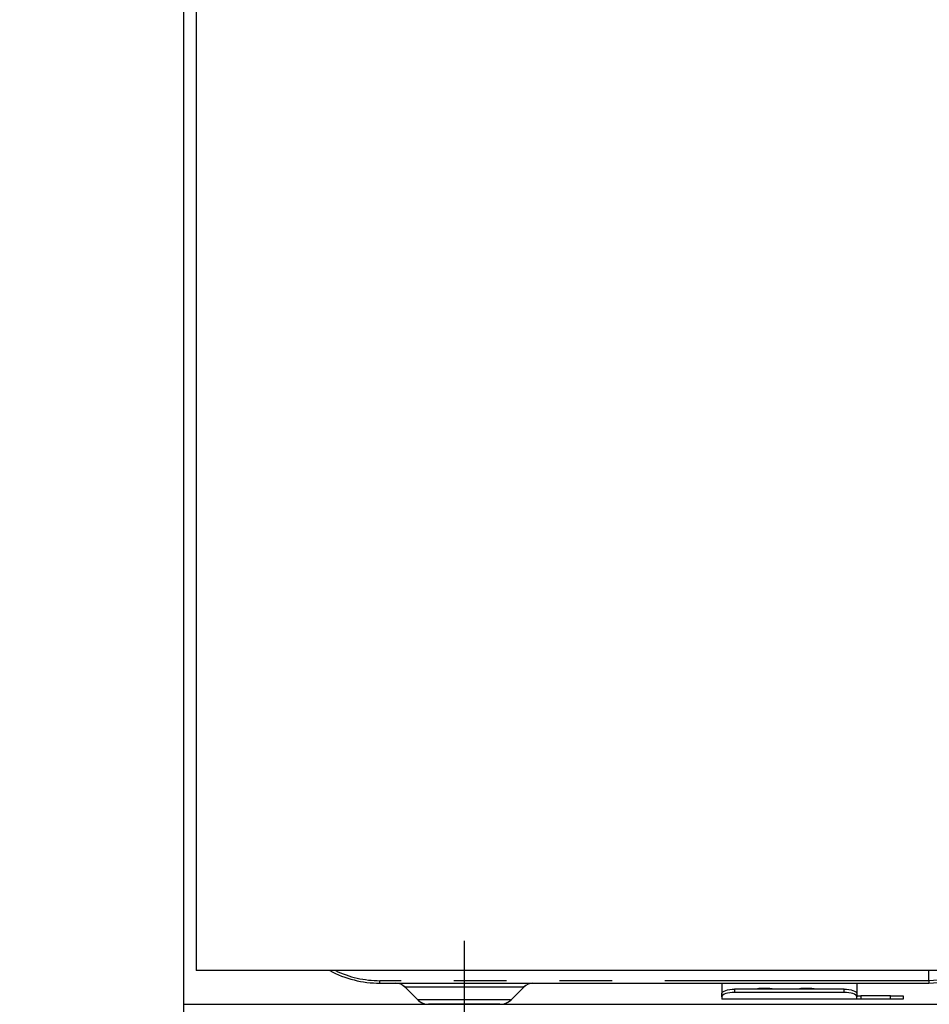
# Model space of a CAD drawing. Extents: x 84007 to 110129, y -10810 to -2410.
# Drawn here: x 85558 to 85774, y -8488 to -8254 of the extents above; entities that cross this region are included whole.
import ezdxf

# ---------------------------------------------------------------- set-up
doc = ezdxf.new("R2010")
doc.units = 0
doc.header["$LTSCALE"] = 50
doc.header["$MEASUREMENT"] = 0
doc.linetypes.add('PHANTOM', pattern=[2.5, 1.25, -0.25, 0.25, -0.25, 0.25, -0.25])
doc.layers.add('120-キャビネット（外）', color=7, linetype='CONTINUOUS')
doc.layers.add('150-機器', color=8, linetype='CONTINUOUS')

msp = doc.modelspace()

# ---------------------------------------------------------------- linework, layer by layer
at = {"layer": '120-キャビネット（外）', "color": 6}
for points in [[(84547.01, -8032.51), (85597.01, -8032.51), (85597.01, -8752.51), (84547.01, -8752.51)], [(86047.01, -8032.51), (85597.01, -8032.51), (85597.01, -8487.51), (86047.01, -8487.51)]]:
    msp.add_lwpolyline(points, close=True, dxfattribs=at)
at = {"layer": '150-機器', "color": 13, "linetype": 'Continuous'}
for p, q in [((85600.06, -8092.51), (85600.06, -8479.51)), ((86044.06, -8479.51), (85600.06, -8479.51)), ((85773.56, -8481.91), (85773.56, -8479.51)), ((85643.56, -8482.51), (85773.56, -8482.51)), ((85724.56, -8482.51), (85724.56, -8484.95)), ((85756.46, -8482.51), (85756.46, -8484.95)), ((85773.56, -8482.4), (85773.55, -8482.48)), ((85773.55, -8482.48), (85773.56, -8482.51)), ((85773.56, -8481.92), (85773.56, -8481.91)), ((85773.56, -8481.92), (85773.57, -8482.08)), ((85773.57, -8482.26), (85773.56, -8482.4)), ((85773.57, -8482.08), (85773.57, -8482.26)), ((85649.42, -8483.37), (85652.52, -8486.47)), ((85674.6, -8486.47), (85677.7, -8483.37)), ((85724.56, -8484.95), (85724.62, -8484.75)), ((85724.56, -8485.7), (85724.56, -8484.95)), ((85724.62, -8485.5), (85724.56, -8485.7)), ((85724.62, -8484.75), (85724.79, -8484.56)), ((85724.79, -8485.31), (85724.62, -8485.5)), ((85724.79, -8484.56), (85725.07, -8484.38)), ((85725.07, -8485.13), (85724.79, -8485.31)), ((85725.07, -8484.38), (85725.44, -8484.23)), ((85725.44, -8484.98), (85725.07, -8485.13)), ((85725.44, -8484.23), (85725.89, -8484.1)), ((85725.89, -8484.85), (85725.44, -8484.98)), ((85725.89, -8484.1), (85726.41, -8484)), ((85726.41, -8484.76), (85725.89, -8484.85)), ((85726.41, -8484), (85726.98, -8483.95)), ((85726.98, -8484.7), (85726.41, -8484.76)), ((85726.98, -8483.95), (85727.56, -8483.93)), ((85727.56, -8484.68), (85726.98, -8484.7)), ((85753.46, -8483.93), (85727.56, -8483.93)), ((85753.46, -8484.68), (85727.56, -8484.68)), ((85753.46, -8483.93), (85754.05, -8483.95)), ((85754.05, -8484.7), (85753.46, -8484.68)), ((85754.05, -8483.95), (85754.61, -8484)), ((85754.61, -8484.76), (85754.05, -8484.7)), ((85754.61, -8484), (85755.13, -8484.1)), ((85755.13, -8484.85), (85754.61, -8484.76)), ((85755.13, -8484.1), (85755.58, -8484.23)), ((85755.58, -8484.98), (85755.13, -8484.85)), ((85755.58, -8484.23), (85755.95, -8484.38)), ((85755.95, -8485.13), (85755.58, -8484.98)), ((85755.95, -8484.38), (85756.23, -8484.56)), ((85756.23, -8485.31), (85755.95, -8485.13)), ((85756.23, -8484.56), (85756.4, -8484.75)), ((85756.4, -8485.5), (85756.23, -8485.31)), ((85756.4, -8484.75), (85756.46, -8484.95)), ((85756.46, -8485.7), (85756.4, -8485.5)), ((85756.46, -8484.95), (85756.46, -8485.7)), ((85756.46, -8485.51), (85757.46, -8485.51)), ((85764.46, -8485.51), (85757.46, -8485.51)), ((85764.46, -8485.51), (85767.46, -8485.51)), ((85767.46, -8485.51), (85767.46, -8486.31)), ((85671.96, -8487.51), (85655.05, -8487.51)), ((85724.56, -8485.7), (85724.56, -8486.31)), ((85756.46, -8486.31), (85724.56, -8486.31)), ((85756.46, -8486.31), (85756.46, -8485.7)), ((85757.46, -8486.31), (85756.46, -8486.31)), ((85764.46, -8486.31), (85757.46, -8486.31)), ((85767.46, -8486.31), (85764.46, -8486.31))]:
    msp.add_line(p, q, dxfattribs=at)
at = {"layer": '150-機器', "color": 13}
msp.add_line((85663.56, -8492.51), (85663.56, -8472.51), dxfattribs=at)
at = {"layer": '150-機器', "color": 13, "linetype": 'PHANTOM'}
for p, q in [((85773.56, -8481.91), (85643.56, -8481.91)), ((85643.56, -8482.51), (85643.56, -8481.91)), ((85780.26, -8481.51), (85773.56, -8481.92)), ((85773.56, -8482.51), (85780.17, -8481.99)), ((85649.48, -8483.39), (85649.51, -8483.39)), ((85649.51, -8483.39), (85649.97, -8483.39)), ((85649.97, -8483.39), (85650.79, -8483.39)), ((85650.79, -8483.39), (85652.02, -8483.39)), ((85652.02, -8483.39), (85653.52, -8483.39)), ((85653.52, -8483.39), (85655.35, -8483.39)), ((85655.35, -8483.39), (85657.37, -8483.39)), ((85657.37, -8483.39), (85659.62, -8483.39)), ((85659.62, -8483.39), (85663.56, -8483.39)), ((85663.56, -8483.39), (85667.25, -8483.39)), ((85667.25, -8483.39), (85669.46, -8483.39)), ((85669.46, -8483.39), (85671.57, -8483.39)), ((85671.57, -8483.39), (85673.38, -8483.39)), ((85673.38, -8483.39), (85674.96, -8483.39)), ((85674.96, -8483.39), (85676.19, -8483.39)), ((85676.19, -8483.39), (85677.08, -8483.39)), ((85677.08, -8483.39), (85677.57, -8483.39)), ((85677.57, -8483.39), (85677.64, -8483.39)), ((85727.56, -8483.93), (85727.56, -8484.68)), ((85732.56, -8483.9), (85732.51, -8483.93)), ((85733.26, -8483.78), (85732.56, -8483.9)), ((85735.86, -8483.78), (85733.26, -8483.78)), ((85733.26, -8483.78), (85733.26, -8483.93)), ((85736.41, -8483.85), (85735.86, -8483.78)), ((85735.86, -8483.93), (85735.86, -8483.78)), ((85736.58, -8483.93), (85736.41, -8483.85)), ((85742.56, -8483.9), (85742.51, -8483.93)), ((85743.26, -8483.78), (85742.56, -8483.9)), ((85745.86, -8483.78), (85743.26, -8483.78)), ((85743.26, -8483.93), (85743.26, -8483.78)), ((85746.41, -8483.85), (85745.86, -8483.78)), ((85745.86, -8483.93), (85745.86, -8483.78)), ((85746.58, -8483.93), (85746.41, -8483.85)), ((85753.46, -8484.68), (85753.46, -8483.93)), ((85757.46, -8485.51), (85757.46, -8486.31)), ((85764.46, -8486.31), (85764.46, -8485.51)), ((85653.16, -8486.45), (85652.51, -8486.45)), ((85652.51, -8486.45), (85652.52, -8486.45)), ((85655, -8486.45), (85653.16, -8486.45)), ((85657.78, -8486.45), (85655, -8486.45)), ((85661.26, -8486.45), (85657.78, -8486.45)), ((85663.56, -8486.45), (85661.26, -8486.45)), ((85667.21, -8486.45), (85663.56, -8486.45)), ((85670.45, -8486.45), (85667.21, -8486.45)), ((85672.92, -8486.45), (85670.45, -8486.45)), ((85674.35, -8486.45), (85672.92, -8486.45)), ((85674.48, -8486.45), (85674.35, -8486.45))]:
    msp.add_line(p, q, dxfattribs=at)
at = {"layer": '150-機器', "color": 13, "linetype": 'Continuous'}
for centre, radius, start, end in [((85643.56, -8457.51), 25, 241.6424, 270), ((85647.32, -8485.51), 3, 44.5202, 89.9919), ((85647.32, -8485.51), 3, 44.3912, 89.9949), ((85679.8, -8485.51), 3, 90.0087, 135.714), ((85679.8, -8485.51), 3, 90.0051, 135.4035), ((85655.05, -8483.91), 3.6, 225.1964, 270), ((85655.05, -8483.91), 3.6, 226.8027, 270), ((85672.07, -8483.91), 3.6, 270, 314.7753), ((85672.07, -8483.91), 3.6, 269.9997, 313.6752)]:
    msp.add_arc(centre, radius, start, end, dxfattribs=at)
at = {"layer": '150-機器', "color": 13, "linetype": 'PHANTOM'}
msp.add_arc((85643.56, -8457.51), 24.4, 244.3744, 270, dxfattribs=at)

doc.saveas('drawing.dxf')
